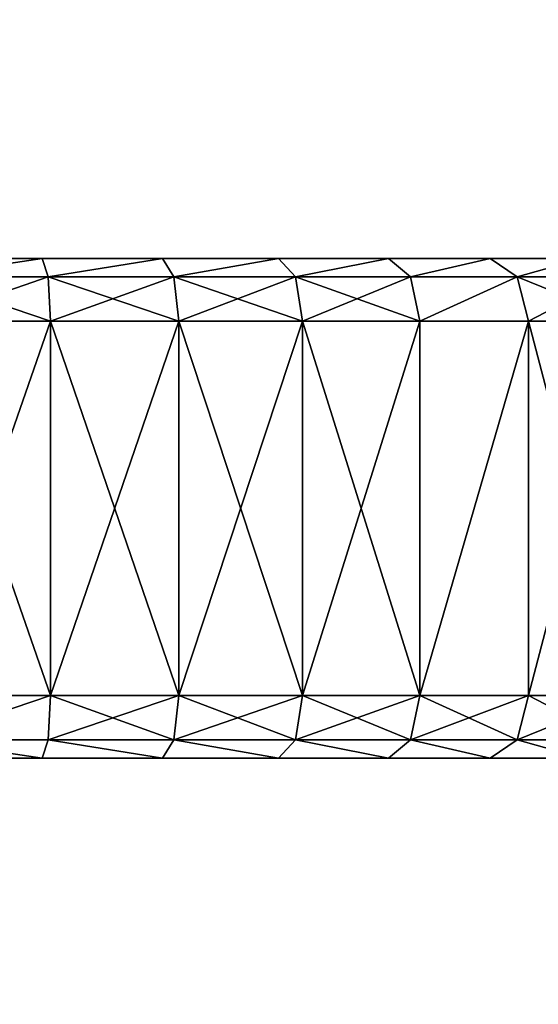
# Model space of a CAD drawing. Extents: x -375 to 1275, y -750 to 750.
# Drawn here: x -139 to -137, y 709 to 713 of the extents above; entities that cross this region are included whole.
import ezdxf

# ---------------------------------------------------------------- set-up
doc = ezdxf.new("R2010")
doc.units = 0
doc.layers.get('0').update_dxf_attribs({"linetype": 'CONTINUOUS'})

# ---------------------------------------------------------------- blocks, each defined once
blk = doc.blocks.new('GROUP_11')
for p, q in [((0, 0), (704, 0)), ((704, 0, 690), (0, 0, 690))]:
    blk.add_line(p, q)
mesh = blk.add_polyface()
corners = [(704, 0, 690), (0, 18, 690), (0, 0, 690), (704, 18, 690)]
mesh.append_faces([[corners[k] for k in face] for face in [(0, 1, 2), (1, 0, 3)]], dxfattribs={"vtx0": -1})
mesh = blk.add_polyface()
corners = [(0, 18), (704, 0), (0, 0), (704, 18)]
mesh.append_faces([[corners[k] for k in face] for face in [(0, 1, 2), (1, 0, 3)]], dxfattribs={"vtx0": -1})
mesh = blk.add_polyface()
corners = [(704, 0), (0, 0, 690), (0, 0), (704, 0, 690)]
mesh.append_faces([[corners[k] for k in face] for face in [(0, 1, 2), (1, 0, 3)]], dxfattribs={"vtx0": -1})
blk = doc.blocks.new('END_LEG')
at = {"color": 250}
blk.add_blockref('GROUP_11', (10.482, 1.3766), dxfattribs=at)
blk = doc.blocks.new('EKOSYSTEM_DESK_MODESTY_BRA')
at = {"color": 8}
for p, q in [((0.107, 1.9268, 26.5125), (0.2826, 2, 26.4894)), ((0.3783, 2, 26.9704), (0.2072, 1.9268, 27.0163)), ((0.3723, 1.9268, 27.5027), (0.5359, 2, 27.4349)), ((0.5994, 1.9268, 27.9633), (0.7529, 2, 27.8747)), ((1.0254, 2, 28.2825), (0.8848, 1.9268, 28.3904)), ((29.1152, 1.9268, 28.3904), (28.9746, 2, 28.2825)), ((29.4006, 1.9268, 27.9633), (29.2471, 2, 27.8747)), ((29.4641, 2, 27.4349), (29.6277, 1.9268, 27.5027)), ((29.7928, 1.9268, 27.0163), (29.6217, 2, 26.9704)), ((29.7174, 2, 26.4894), (29.893, 1.9268, 26.5125)), ((0.0342, 1.75, 26.5221), (0.107, 1.9268, 26.5125)), ((0.107, 1.9268, 26.5125), (0.0732, 1.9268, 25.9976)), ((0.2072, 1.9268, 27.0163), (0.107, 1.9268, 26.5125)), ((0.2072, 1.9268, 27.0163), (0.1363, 1.75, 27.0353)), ((0.3723, 1.9268, 27.5027), (0.2072, 1.9268, 27.0163)), ((0.3045, 1.75, 27.5307), (0.3723, 1.9268, 27.5027)), ((0.5994, 1.9268, 27.9633), (0.3723, 1.9268, 27.5027)), ((0.5359, 1.75, 28), (0.5994, 1.9268, 27.9633)), ((0.8848, 1.9268, 28.3904), (0.5994, 1.9268, 27.9633)), ((0.8848, 1.9268, 28.3904), (0.8266, 1.75, 28.435)), ((1.2235, 1.9268, 28.7765), (0.8848, 1.9268, 28.3904)), ((28.7765, 1.9268, 28.7765), (29.1152, 1.9268, 28.3904)), ((29.1734, 1.75, 28.435), (29.1152, 1.9268, 28.3904)), ((29.1152, 1.9268, 28.3904), (29.4006, 1.9268, 27.9633)), ((29.4006, 1.9268, 27.9633), (29.6277, 1.9268, 27.5027)), ((29.4641, 1.75, 28), (29.4006, 1.9268, 27.9633)), ((29.6277, 1.9268, 27.5027), (29.6955, 1.75, 27.5307)), ((29.6277, 1.9268, 27.5027), (29.7928, 1.9268, 27.0163)), ((29.7928, 1.9268, 27.0163), (29.893, 1.9268, 26.5125)), ((29.8637, 1.75, 27.0353), (29.7928, 1.9268, 27.0163)), ((29.893, 1.9268, 26.5125), (29.9268, 1.9268, 25.9976)), ((29.893, 1.9268, 26.5125), (29.9658, 1.75, 26.5221)), ((0.0342, 0.25, 26.5221), (0.0342, 1.75, 26.5221)), ((0.1363, 0.25, 27.0353), (0.1363, 1.75, 27.0353)), ((0.3045, 0.25, 27.5307), (0.3045, 1.75, 27.5307)), ((0.5359, 0.25, 28), (0.5359, 1.75, 28)), ((0.8266, 0.25, 28.435), (0.8266, 1.75, 28.435)), ((29.1734, 0.25, 28.435), (29.1734, 1.75, 28.435)), ((29.4641, 0.25, 28), (29.4641, 1.75, 28)), ((29.6955, 0.25, 27.5307), (29.6955, 1.75, 27.5307)), ((29.8637, 0.25, 27.0353), (29.8637, 1.75, 27.0353)), ((29.9658, 0.25, 26.5221), (29.9658, 1.75, 26.5221)), ((0.0342, 0.25, 26.5221), (0.107, 0.0732, 26.5125)), ((0.2072, 0.0732, 27.0163), (0.1363, 0.25, 27.0353)), ((0.3045, 0.25, 27.5307), (0.3723, 0.0732, 27.5027)), ((0.5359, 0.25, 28), (0.5994, 0.0732, 27.9633)), ((0.8848, 0.0732, 28.3904), (0.8266, 0.25, 28.435)), ((29.1734, 0.25, 28.435), (29.1152, 0.0732, 28.3904)), ((29.4641, 0.25, 28), (29.4006, 0.0732, 27.9633)), ((29.6277, 0.0732, 27.5027), (29.6955, 0.25, 27.5307)), ((29.8637, 0.25, 27.0353), (29.7928, 0.0732, 27.0163)), ((29.893, 0.0732, 26.5125), (29.9658, 0.25, 26.5221)), ((0.107, 0.0732, 26.5125), (0.0732, 0.0732, 25.9976)), ((0.2072, 0.0732, 27.0163), (0.107, 0.0732, 26.5125)), ((0.107, 0.0732, 26.5125), (0.2826, 0, 26.4894)), ((0.3723, 0.0732, 27.5027), (0.2072, 0.0732, 27.0163)), ((0.3783, 0, 26.9704), (0.2072, 0.0732, 27.0163)), ((0.5994, 0.0732, 27.9633), (0.3723, 0.0732, 27.5027)), ((0.3723, 0.0732, 27.5027), (0.5359, 0, 27.4349)), ((0.8848, 0.0732, 28.3904), (0.5994, 0.0732, 27.9633)), ((0.5994, 0.0732, 27.9633), (0.7529, 0, 27.8747)), ((1.0254, 0, 28.2825), (0.8848, 0.0732, 28.3904)), ((1.2235, 0.0732, 28.7765), (0.8848, 0.0732, 28.3904)), ((28.7765, 0.0732, 28.7765), (29.1152, 0.0732, 28.3904)), ((29.1152, 0.0732, 28.3904), (28.9746, 0, 28.2825)), ((29.1152, 0.0732, 28.3904), (29.4006, 0.0732, 27.9633)), ((29.4006, 0.0732, 27.9633), (29.2471, 0, 27.8747)), ((29.4006, 0.0732, 27.9633), (29.6277, 0.0732, 27.5027)), ((29.4641, 0, 27.4349), (29.6277, 0.0732, 27.5027)), ((29.7928, 0.0732, 27.0163), (29.6217, 0, 26.9704)), ((29.6277, 0.0732, 27.5027), (29.7928, 0.0732, 27.0163)), ((29.7174, 0, 26.4894), (29.893, 0.0732, 26.5125)), ((29.7928, 0.0732, 27.0163), (29.893, 0.0732, 26.5125)), ((29.893, 0.0732, 26.5125), (29.9268, 0.0732, 25.9976))]:
    blk.add_line(p, q, dxfattribs=at)
mesh = blk.add_polyface(dxfattribs=at)
corners = [(0.0732, 1.9268, 25.9976), (0.2826, 2, 26.4894), (0.25, 2, 25.9918), (0.107, 1.9268, 26.5125)]
mesh.append_faces([[corners[k] for k in face] for face in [(0, 1, 2), (1, 0, 3)]], dxfattribs={"vtx0": -1, "color": 8})
mesh = blk.add_polyface(dxfattribs=at)
corners = [(0.107, 1.9268, 26.5125), (0.3783, 2, 26.9704), (0.2826, 2, 26.4894), (0.2072, 1.9268, 27.0163)]
mesh.append_faces([[corners[k] for k in face] for face in [(0, 1, 2), (1, 0, 3)]], dxfattribs={"vtx0": -1, "color": 8})
mesh = blk.add_polyface(dxfattribs=at)
corners = [(0.2072, 1.9268, 27.0163), (0.5359, 2, 27.4349), (0.3783, 2, 26.9704), (0.3723, 1.9268, 27.5027)]
mesh.append_faces([[corners[k] for k in face] for face in [(0, 1, 2), (1, 0, 3)]], dxfattribs={"vtx0": -1, "color": 8})
mesh = blk.add_polyface(dxfattribs=at)
corners = [(7.5734, 2, 20.0154), (22.7289, 2, 19.941), (6.7453, 2, 19.941), (21.9098, 2, 20.0834), (8.354, 2, 20.3016), (21.1554, 2, 20.433), (9.034, 2, 20.7801), (20.5172, 2, 20.966), (9.567, 2, 21.4183), (20.0387, 2, 21.646), (9.9166, 2, 22.1727), (19.7525, 2, 22.4266), (10.059, 2, 22.9918), (19.6781, 2, 23.2547), (9.9846, 2, 23.8199), (19.8205, 2, 24.0739), (9.6984, 2, 24.6006), (20.1702, 2, 24.8282), (9.2199, 2, 25.2805), (20.7031, 2, 25.4664), (8.5817, 2, 25.8135), (21.3831, 2, 25.9449), (7.8273, 2, 26.1631), (22.1637, 2, 26.2311), (7.0082, 2, 26.3056), (22.9918, 2, 26.3056), (0.25, 2, 3), (5.1718, 2, 20.433), (29.75, 2, 3), (4.5336, 2, 20.966), (0.25, 2, 25.9918), (5.9261, 2, 20.0834), (6.4402, 2, 19.994), (4.0551, 2, 21.646), (3.7689, 2, 22.4266), (3.6944, 2, 23.2547), (3.8369, 2, 24.0739), (4.1865, 2, 24.8282), (4.7195, 2, 25.4664), (5.3994, 2, 25.9449), (6.1801, 2, 26.2311), (0.2826, 2, 26.4894), (6.4402, 2, 26.2545), (25.0176, 2, 20.7801), (29.75, 2, 25.9918), (24.3377, 2, 20.3016), (23.557, 2, 20.0154), (25.5506, 2, 21.4183), (25.9002, 2, 22.1727), (26.0427, 2, 22.9918), (25.9682, 2, 23.8199), (25.682, 2, 24.6006), (25.2035, 2, 25.2805), (24.5653, 2, 25.8135), (23.811, 2, 26.1631), (29.7174, 2, 26.4894), (0.3783, 2, 26.9704), (29.6217, 2, 26.9704), (29.4641, 2, 27.4349), (0.5359, 2, 27.4349), (29.2471, 2, 27.8747), (0.7529, 2, 27.8747), (1.0254, 2, 28.2825), (28.9746, 2, 28.2825), (1.3487, 2, 28.6513), (28.6513, 2, 28.6513), (1.7175, 2, 28.9746), (28.2825, 2, 28.9746), (2.1253, 2, 29.2471), (27.8747, 2, 29.2471), (2.5651, 2, 29.4641), (27.4349, 2, 29.4641), (26.9704, 2, 29.6217), (3.0296, 2, 29.6217), (26.4894, 2, 29.7174), (3.5106, 2, 29.7174), (4.0082, 2, 29.75), (25.9918, 2, 29.75)]
mesh.append_faces([[corners[k] for k in face] for face in [(74, 76, 77)]], dxfattribs={"vtx0": -1, "color": 8})
mesh.append_faces([[corners[k] for k in face] for face in [(0, 1, 2), (1, 0, 3), (3, 4, 5), (5, 6, 7), (7, 8, 9), (9, 10, 11), (11, 12, 13), (13, 14, 15), (15, 16, 17), (17, 18, 19), (19, 20, 21), (21, 22, 23), (23, 24, 25), (26, 27, 28), (27, 26, 29), (29, 30, 33), (33, 30, 34), (34, 30, 35), (35, 30, 36), (36, 30, 37), (37, 30, 38), (38, 30, 39), (39, 30, 40), (40, 41, 42), (42, 41, 24), (28, 43, 44), (43, 28, 45), (45, 28, 46), (46, 28, 1), (44, 54, 55), (55, 56, 57), (57, 56, 58), (58, 59, 60), (60, 62, 63), (63, 64, 65), (65, 66, 67), (67, 68, 69), (69, 70, 71), (71, 70, 72), (72, 73, 74)]], dxfattribs={"vtx0": -1, "vtx1": -1, "color": 8})
mesh.append_faces([[corners[k] for k in face] for face in [(1, 28, 2), (55, 25, 24), (55, 24, 41)]], dxfattribs={"vtx0": -1, "vtx1": -1, "vtx2": -1, "color": 8})
mesh.append_faces([[corners[k] for k in face] for face in [(3, 0, 4), (5, 4, 6), (7, 6, 8), (9, 8, 10), (11, 10, 12), (13, 12, 14), (15, 14, 16), (17, 16, 18), (19, 18, 20), (21, 20, 22), (23, 22, 24), (29, 26, 30), (28, 27, 31), (28, 31, 32), (28, 32, 2), (40, 30, 41), (44, 43, 47), (44, 47, 48), (44, 48, 49), (44, 49, 50), (44, 50, 51), (44, 51, 52), (44, 52, 53), (44, 53, 54), (55, 54, 25), (55, 41, 56), (58, 56, 59), (60, 59, 61), (60, 61, 62), (63, 62, 64), (65, 64, 66), (67, 66, 68), (69, 68, 70), (72, 70, 73), (74, 73, 75), (74, 75, 76)]], dxfattribs={"vtx0": -1, "vtx2": -1, "color": 8})
mesh = blk.add_polyface(dxfattribs=at)
corners = [(0.3723, 1.9268, 27.5027), (0.7529, 2, 27.8747), (0.5359, 2, 27.4349), (0.5994, 1.9268, 27.9633)]
mesh.append_faces([[corners[k] for k in face] for face in [(0, 1, 2), (1, 0, 3)]], dxfattribs={"vtx0": -1, "color": 8})
mesh = blk.add_polyface(dxfattribs=at)
corners = [(0.5994, 1.9268, 27.9633), (1.0254, 2, 28.2825), (0.7529, 2, 27.8747), (0.8848, 1.9268, 28.3904)]
mesh.append_faces([[corners[k] for k in face] for face in [(0, 1, 2), (1, 0, 3)]], dxfattribs={"vtx0": -1, "color": 8})
mesh = blk.add_polyface(dxfattribs=at)
corners = [(0.8848, 1.9268, 28.3904), (1.3487, 2, 28.6513), (1.0254, 2, 28.2825), (1.2235, 1.9268, 28.7765)]
mesh.append_faces([[corners[k] for k in face] for face in [(0, 1, 2), (1, 0, 3)]], dxfattribs={"vtx0": -1, "color": 8})
mesh = blk.add_polyface(dxfattribs=at)
corners = [(28.6513, 2, 28.6513), (29.1152, 1.9268, 28.3904), (28.9746, 2, 28.2825), (28.7765, 1.9268, 28.7765)]
mesh.append_faces([[corners[k] for k in face] for face in [(0, 1, 2), (1, 0, 3)]], dxfattribs={"vtx0": -1, "color": 8})
mesh = blk.add_polyface(dxfattribs=at)
corners = [(28.9746, 2, 28.2825), (29.4006, 1.9268, 27.9633), (29.2471, 2, 27.8747), (29.1152, 1.9268, 28.3904)]
mesh.append_faces([[corners[k] for k in face] for face in [(0, 1, 2), (1, 0, 3)]], dxfattribs={"vtx0": -1, "color": 8})
mesh = blk.add_polyface(dxfattribs=at)
corners = [(29.2471, 2, 27.8747), (29.6277, 1.9268, 27.5027), (29.4641, 2, 27.4349), (29.4006, 1.9268, 27.9633)]
mesh.append_faces([[corners[k] for k in face] for face in [(0, 1, 2), (1, 0, 3)]], dxfattribs={"vtx0": -1, "color": 8})
mesh = blk.add_polyface(dxfattribs=at)
corners = [(29.4641, 2, 27.4349), (29.7928, 1.9268, 27.0163), (29.6217, 2, 26.9704), (29.6277, 1.9268, 27.5027)]
mesh.append_faces([[corners[k] for k in face] for face in [(0, 1, 2), (1, 0, 3)]], dxfattribs={"vtx0": -1, "color": 8})
mesh = blk.add_polyface(dxfattribs=at)
corners = [(29.6217, 2, 26.9704), (29.893, 1.9268, 26.5125), (29.7174, 2, 26.4894), (29.7928, 1.9268, 27.0163)]
mesh.append_faces([[corners[k] for k in face] for face in [(0, 1, 2), (1, 0, 3)]], dxfattribs={"vtx0": -1, "color": 8})
mesh = blk.add_polyface(dxfattribs=at)
corners = [(29.7174, 2, 26.4894), (29.9268, 1.9268, 25.9976), (29.75, 2, 25.9918), (29.893, 1.9268, 26.5125)]
mesh.append_faces([[corners[k] for k in face] for face in [(0, 1, 2), (1, 0, 3)]], dxfattribs={"vtx0": -1, "color": 8})
mesh = blk.add_polyface(dxfattribs=at)
corners = [(0.0342, 1.75, 26.5221), (0.0732, 1.9268, 25.9976), (0, 1.75, 26), (0.107, 1.9268, 26.5125)]
mesh.append_faces([[corners[k] for k in face] for face in [(0, 1, 2), (1, 0, 3)]], dxfattribs={"vtx0": -1, "color": 8})
mesh = blk.add_polyface(dxfattribs=at)
corners = [(0.2072, 1.9268, 27.0163), (0.0342, 1.75, 26.5221), (0.1363, 1.75, 27.0353), (0.107, 1.9268, 26.5125)]
mesh.append_faces([[corners[k] for k in face] for face in [(0, 1, 2), (1, 0, 3)]], dxfattribs={"vtx0": -1, "color": 8})
mesh = blk.add_polyface(dxfattribs=at)
corners = [(0.3723, 1.9268, 27.5027), (0.1363, 1.75, 27.0353), (0.3045, 1.75, 27.5307), (0.2072, 1.9268, 27.0163)]
mesh.append_faces([[corners[k] for k in face] for face in [(0, 1, 2), (1, 0, 3)]], dxfattribs={"vtx0": -1, "color": 8})
mesh = blk.add_polyface(dxfattribs=at)
corners = [(0.5994, 1.9268, 27.9633), (0.3045, 1.75, 27.5307), (0.5359, 1.75, 28), (0.3723, 1.9268, 27.5027)]
mesh.append_faces([[corners[k] for k in face] for face in [(0, 1, 2), (1, 0, 3)]], dxfattribs={"vtx0": -1, "color": 8})
mesh = blk.add_polyface(dxfattribs=at)
corners = [(0.8848, 1.9268, 28.3904), (0.5359, 1.75, 28), (0.8266, 1.75, 28.435), (0.5994, 1.9268, 27.9633)]
mesh.append_faces([[corners[k] for k in face] for face in [(0, 1, 2), (1, 0, 3)]], dxfattribs={"vtx0": -1, "color": 8})
mesh = blk.add_polyface(dxfattribs=at)
corners = [(1.2235, 1.9268, 28.7765), (0.8266, 1.75, 28.435), (1.1716, 1.75, 28.8284), (0.8848, 1.9268, 28.3904)]
mesh.append_faces([[corners[k] for k in face] for face in [(0, 1, 2), (1, 0, 3)]], dxfattribs={"vtx0": -1, "color": 8})
mesh = blk.add_polyface(dxfattribs=at)
corners = [(29.1152, 1.9268, 28.3904), (28.8284, 1.75, 28.8284), (29.1734, 1.75, 28.435), (28.7765, 1.9268, 28.7765)]
mesh.append_faces([[corners[k] for k in face] for face in [(0, 1, 2), (1, 0, 3)]], dxfattribs={"vtx0": -1, "color": 8})
mesh = blk.add_polyface(dxfattribs=at)
corners = [(29.4006, 1.9268, 27.9633), (29.1734, 1.75, 28.435), (29.4641, 1.75, 28), (29.1152, 1.9268, 28.3904)]
mesh.append_faces([[corners[k] for k in face] for face in [(0, 1, 2), (1, 0, 3)]], dxfattribs={"vtx0": -1, "color": 8})
mesh = blk.add_polyface(dxfattribs=at)
corners = [(29.6277, 1.9268, 27.5027), (29.4641, 1.75, 28), (29.6955, 1.75, 27.5307), (29.4006, 1.9268, 27.9633)]
mesh.append_faces([[corners[k] for k in face] for face in [(0, 1, 2), (1, 0, 3)]], dxfattribs={"vtx0": -1, "color": 8})
mesh = blk.add_polyface(dxfattribs=at)
corners = [(29.7928, 1.9268, 27.0163), (29.6955, 1.75, 27.5307), (29.8637, 1.75, 27.0353), (29.6277, 1.9268, 27.5027)]
mesh.append_faces([[corners[k] for k in face] for face in [(0, 1, 2), (1, 0, 3)]], dxfattribs={"vtx0": -1, "color": 8})
mesh = blk.add_polyface(dxfattribs=at)
corners = [(29.893, 1.9268, 26.5125), (29.8637, 1.75, 27.0353), (29.9658, 1.75, 26.5221), (29.7928, 1.9268, 27.0163)]
mesh.append_faces([[corners[k] for k in face] for face in [(0, 1, 2), (1, 0, 3)]], dxfattribs={"vtx0": -1, "color": 8})
mesh = blk.add_polyface(dxfattribs=at)
corners = [(29.9268, 1.9268, 25.9976), (29.9658, 1.75, 26.5221), (30, 1.75, 26), (29.893, 1.9268, 26.5125)]
mesh.append_faces([[corners[k] for k in face] for face in [(0, 1, 2), (1, 0, 3)]], dxfattribs={"vtx0": -1, "color": 8})
mesh = blk.add_polyface(dxfattribs=at)
corners = [(0.0342, 1.75, 26.5221), (0, 0.25, 26), (0.0342, 0.25, 26.5221), (0, 1.75, 26)]
mesh.append_faces([[corners[k] for k in face] for face in [(0, 1, 2), (1, 0, 3)]], dxfattribs={"vtx0": -1, "color": 8})
mesh = blk.add_polyface(dxfattribs=at)
corners = [(0.1363, 1.75, 27.0353), (0.0342, 0.25, 26.5221), (0.1363, 0.25, 27.0353), (0.0342, 1.75, 26.5221)]
mesh.append_faces([[corners[k] for k in face] for face in [(0, 1, 2), (1, 0, 3)]], dxfattribs={"vtx0": -1, "color": 8})
mesh = blk.add_polyface(dxfattribs=at)
corners = [(0.3045, 1.75, 27.5307), (0.1363, 0.25, 27.0353), (0.3045, 0.25, 27.5307), (0.1363, 1.75, 27.0353)]
mesh.append_faces([[corners[k] for k in face] for face in [(0, 1, 2), (1, 0, 3)]], dxfattribs={"vtx0": -1, "color": 8})
mesh = blk.add_polyface(dxfattribs=at)
corners = [(0.5359, 1.75, 28), (0.3045, 0.25, 27.5307), (0.5359, 0.25, 28), (0.3045, 1.75, 27.5307)]
mesh.append_faces([[corners[k] for k in face] for face in [(0, 1, 2), (1, 0, 3)]], dxfattribs={"vtx0": -1, "color": 8})
mesh = blk.add_polyface(dxfattribs=at)
corners = [(0.8266, 0.25, 28.435), (0.5359, 1.75, 28), (0.5359, 0.25, 28), (0.8266, 1.75, 28.435)]
mesh.append_faces([[corners[k] for k in face] for face in [(0, 1, 2), (1, 0, 3)]], dxfattribs={"vtx0": -1, "color": 8})
mesh = blk.add_polyface(dxfattribs=at)
corners = [(1.1716, 1.75, 28.8284), (0.8266, 0.25, 28.435), (1.1716, 0.25, 28.8284), (0.8266, 1.75, 28.435)]
mesh.append_faces([[corners[k] for k in face] for face in [(0, 1, 2), (1, 0, 3)]], dxfattribs={"vtx0": -1, "color": 8})
mesh = blk.add_polyface(dxfattribs=at)
corners = [(29.1734, 1.75, 28.435), (28.8284, 0.25, 28.8284), (29.1734, 0.25, 28.435), (28.8284, 1.75, 28.8284)]
mesh.append_faces([[corners[k] for k in face] for face in [(0, 1, 2), (1, 0, 3)]], dxfattribs={"vtx0": -1, "color": 8})
mesh = blk.add_polyface(dxfattribs=at)
corners = [(29.4641, 1.75, 28), (29.1734, 0.25, 28.435), (29.4641, 0.25, 28), (29.1734, 1.75, 28.435)]
mesh.append_faces([[corners[k] for k in face] for face in [(0, 1, 2), (1, 0, 3)]], dxfattribs={"vtx0": -1, "color": 8})
mesh = blk.add_polyface(dxfattribs=at)
corners = [(29.6955, 1.75, 27.5307), (29.4641, 0.25, 28), (29.6955, 0.25, 27.5307), (29.4641, 1.75, 28)]
mesh.append_faces([[corners[k] for k in face] for face in [(0, 1, 2), (1, 0, 3)]], dxfattribs={"vtx0": -1, "color": 8})
mesh = blk.add_polyface(dxfattribs=at)
corners = [(29.8637, 1.75, 27.0353), (29.6955, 0.25, 27.5307), (29.8637, 0.25, 27.0353), (29.6955, 1.75, 27.5307)]
mesh.append_faces([[corners[k] for k in face] for face in [(0, 1, 2), (1, 0, 3)]], dxfattribs={"vtx0": -1, "color": 8})
mesh = blk.add_polyface(dxfattribs=at)
corners = [(29.9658, 1.75, 26.5221), (29.8637, 0.25, 27.0353), (29.9658, 0.25, 26.5221), (29.8637, 1.75, 27.0353)]
mesh.append_faces([[corners[k] for k in face] for face in [(0, 1, 2), (1, 0, 3)]], dxfattribs={"vtx0": -1, "color": 8})
mesh = blk.add_polyface(dxfattribs=at)
corners = [(30, 1.75, 26), (29.9658, 0.25, 26.5221), (30, 0.25, 26), (29.9658, 1.75, 26.5221)]
mesh.append_faces([[corners[k] for k in face] for face in [(0, 1, 2), (1, 0, 3)]], dxfattribs={"vtx0": -1, "color": 8})
mesh = blk.add_polyface(dxfattribs=at)
corners = [(0.0342, 0.25, 26.5221), (0.0732, 0.0732, 25.9976), (0.107, 0.0732, 26.5125), (0, 0.25, 26)]
mesh.append_faces([[corners[k] for k in face] for face in [(0, 1, 2), (1, 0, 3)]], dxfattribs={"vtx0": -1, "color": 8})
mesh = blk.add_polyface(dxfattribs=at)
corners = [(0.1363, 0.25, 27.0353), (0.107, 0.0732, 26.5125), (0.2072, 0.0732, 27.0163), (0.0342, 0.25, 26.5221)]
mesh.append_faces([[corners[k] for k in face] for face in [(0, 1, 2), (1, 0, 3)]], dxfattribs={"vtx0": -1, "color": 8})
mesh = blk.add_polyface(dxfattribs=at)
corners = [(0.3045, 0.25, 27.5307), (0.2072, 0.0732, 27.0163), (0.3723, 0.0732, 27.5027), (0.1363, 0.25, 27.0353)]
mesh.append_faces([[corners[k] for k in face] for face in [(0, 1, 2), (1, 0, 3)]], dxfattribs={"vtx0": -1, "color": 8})
mesh = blk.add_polyface(dxfattribs=at)
corners = [(0.5359, 0.25, 28), (0.3723, 0.0732, 27.5027), (0.5994, 0.0732, 27.9633), (0.3045, 0.25, 27.5307)]
mesh.append_faces([[corners[k] for k in face] for face in [(0, 1, 2), (1, 0, 3)]], dxfattribs={"vtx0": -1, "color": 8})
mesh = blk.add_polyface(dxfattribs=at)
corners = [(0.8848, 0.0732, 28.3904), (0.5359, 0.25, 28), (0.5994, 0.0732, 27.9633), (0.8266, 0.25, 28.435)]
mesh.append_faces([[corners[k] for k in face] for face in [(0, 1, 2), (1, 0, 3)]], dxfattribs={"vtx0": -1, "color": 8})
mesh = blk.add_polyface(dxfattribs=at)
corners = [(1.1716, 0.25, 28.8284), (0.8848, 0.0732, 28.3904), (1.2235, 0.0732, 28.7765), (0.8266, 0.25, 28.435)]
mesh.append_faces([[corners[k] for k in face] for face in [(0, 1, 2), (1, 0, 3)]], dxfattribs={"vtx0": -1, "color": 8})
mesh = blk.add_polyface(dxfattribs=at)
corners = [(29.1734, 0.25, 28.435), (28.7765, 0.0732, 28.7765), (29.1152, 0.0732, 28.3904), (28.8284, 0.25, 28.8284)]
mesh.append_faces([[corners[k] for k in face] for face in [(0, 1, 2), (1, 0, 3)]], dxfattribs={"vtx0": -1, "color": 8})
mesh = blk.add_polyface(dxfattribs=at)
corners = [(29.4641, 0.25, 28), (29.1152, 0.0732, 28.3904), (29.4006, 0.0732, 27.9633), (29.1734, 0.25, 28.435)]
mesh.append_faces([[corners[k] for k in face] for face in [(0, 1, 2), (1, 0, 3)]], dxfattribs={"vtx0": -1, "color": 8})
mesh = blk.add_polyface(dxfattribs=at)
corners = [(29.6955, 0.25, 27.5307), (29.4006, 0.0732, 27.9633), (29.6277, 0.0732, 27.5027), (29.4641, 0.25, 28)]
mesh.append_faces([[corners[k] for k in face] for face in [(0, 1, 2), (1, 0, 3)]], dxfattribs={"vtx0": -1, "color": 8})
mesh = blk.add_polyface(dxfattribs=at)
corners = [(29.8637, 0.25, 27.0353), (29.6277, 0.0732, 27.5027), (29.7928, 0.0732, 27.0163), (29.6955, 0.25, 27.5307)]
mesh.append_faces([[corners[k] for k in face] for face in [(0, 1, 2), (1, 0, 3)]], dxfattribs={"vtx0": -1, "color": 8})
mesh = blk.add_polyface(dxfattribs=at)
corners = [(29.9658, 0.25, 26.5221), (29.7928, 0.0732, 27.0163), (29.893, 0.0732, 26.5125), (29.8637, 0.25, 27.0353)]
mesh.append_faces([[corners[k] for k in face] for face in [(0, 1, 2), (1, 0, 3)]], dxfattribs={"vtx0": -1, "color": 8})
mesh = blk.add_polyface(dxfattribs=at)
corners = [(30, 0.25, 26), (29.893, 0.0732, 26.5125), (29.9268, 0.0732, 25.9976), (29.9658, 0.25, 26.5221)]
mesh.append_faces([[corners[k] for k in face] for face in [(0, 1, 2), (1, 0, 3)]], dxfattribs={"vtx0": -1, "color": 8})
mesh = blk.add_polyface(dxfattribs=at)
corners = [(0.2826, 0, 26.4894), (0.0732, 0.0732, 25.9976), (0.25, 0, 25.9918), (0.107, 0.0732, 26.5125)]
mesh.append_faces([[corners[k] for k in face] for face in [(0, 1, 2), (1, 0, 3)]], dxfattribs={"vtx0": -1, "color": 8})
mesh = blk.add_polyface(dxfattribs=at)
corners = [(0.3783, 0, 26.9704), (0.107, 0.0732, 26.5125), (0.2826, 0, 26.4894), (0.2072, 0.0732, 27.0163)]
mesh.append_faces([[corners[k] for k in face] for face in [(0, 1, 2), (1, 0, 3)]], dxfattribs={"vtx0": -1, "color": 8})
mesh = blk.add_polyface(dxfattribs=at)
corners = [(0.5359, 0, 27.4349), (0.2072, 0.0732, 27.0163), (0.3783, 0, 26.9704), (0.3723, 0.0732, 27.5027)]
mesh.append_faces([[corners[k] for k in face] for face in [(0, 1, 2), (1, 0, 3)]], dxfattribs={"vtx0": -1, "color": 8})
mesh = blk.add_polyface(dxfattribs=at)
corners = [(0.7529, 0, 27.8747), (0.3723, 0.0732, 27.5027), (0.5359, 0, 27.4349), (0.5994, 0.0732, 27.9633)]
mesh.append_faces([[corners[k] for k in face] for face in [(0, 1, 2), (1, 0, 3)]], dxfattribs={"vtx0": -1, "color": 8})
mesh = blk.add_polyface(dxfattribs=at)
corners = [(1.0254, 0, 28.2825), (0.5994, 0.0732, 27.9633), (0.7529, 0, 27.8747), (0.8848, 0.0732, 28.3904)]
mesh.append_faces([[corners[k] for k in face] for face in [(0, 1, 2), (1, 0, 3)]], dxfattribs={"vtx0": -1, "color": 8})
mesh = blk.add_polyface(dxfattribs=at)
corners = [(1.3487, 0, 28.6513), (0.8848, 0.0732, 28.3904), (1.0254, 0, 28.2825), (1.2235, 0.0732, 28.7765)]
mesh.append_faces([[corners[k] for k in face] for face in [(0, 1, 2), (1, 0, 3)]], dxfattribs={"vtx0": -1, "color": 8})
mesh = blk.add_polyface(dxfattribs=at)
corners = [(29.1152, 0.0732, 28.3904), (28.6513, 0, 28.6513), (28.9746, 0, 28.2825), (28.7765, 0.0732, 28.7765)]
mesh.append_faces([[corners[k] for k in face] for face in [(0, 1, 2), (1, 0, 3)]], dxfattribs={"vtx0": -1, "color": 8})
mesh = blk.add_polyface(dxfattribs=at)
corners = [(29.4006, 0.0732, 27.9633), (28.9746, 0, 28.2825), (29.2471, 0, 27.8747), (29.1152, 0.0732, 28.3904)]
mesh.append_faces([[corners[k] for k in face] for face in [(0, 1, 2), (1, 0, 3)]], dxfattribs={"vtx0": -1, "color": 8})
mesh = blk.add_polyface(dxfattribs=at)
corners = [(29.6277, 0.0732, 27.5027), (29.2471, 0, 27.8747), (29.4641, 0, 27.4349), (29.4006, 0.0732, 27.9633)]
mesh.append_faces([[corners[k] for k in face] for face in [(0, 1, 2), (1, 0, 3)]], dxfattribs={"vtx0": -1, "color": 8})
mesh = blk.add_polyface(dxfattribs=at)
corners = [(29.7928, 0.0732, 27.0163), (29.4641, 0, 27.4349), (29.6217, 0, 26.9704), (29.6277, 0.0732, 27.5027)]
mesh.append_faces([[corners[k] for k in face] for face in [(0, 1, 2), (1, 0, 3)]], dxfattribs={"vtx0": -1, "color": 8})
mesh = blk.add_polyface(dxfattribs=at)
corners = [(29.893, 0.0732, 26.5125), (29.6217, 0, 26.9704), (29.7174, 0, 26.4894), (29.7928, 0.0732, 27.0163)]
mesh.append_faces([[corners[k] for k in face] for face in [(0, 1, 2), (1, 0, 3)]], dxfattribs={"vtx0": -1, "color": 8})
mesh = blk.add_polyface(dxfattribs=at)
corners = [(29.9268, 0.0732, 25.9976), (29.7174, 0, 26.4894), (29.75, 0, 25.9918), (29.893, 0.0732, 26.5125)]
mesh.append_faces([[corners[k] for k in face] for face in [(0, 1, 2), (1, 0, 3)]], dxfattribs={"vtx0": -1, "color": 8})
mesh = blk.add_polyface(dxfattribs=at)
corners = [(29.75, 0, 2), (22.7843, 0, 21.2519), (6.8007, 0, 21.2519), (23.2712, 0, 21.2959), (23.7302, 0, 21.4645), (24.1299, 0, 21.7462), (29.75, 0, 25.9918), (24.443, 0, 22.1217), (24.6483, 0, 22.5654), (24.7318, 0, 23.0472), (24.6877, 0, 23.5341), (24.5191, 0, 23.9931), (24.2374, 0, 24.3928), (23.8619, 0, 24.7059), (23.4182, 0, 24.9112), (22.9364, 0, 24.9947), (6.9528, 0, 24.9947), (0.25, 0, 25.9918), (0.25, 0, 2), (5.8752, 0, 21.5406), (6.3189, 0, 21.3353), (5.4997, 0, 21.8538), (5.218, 0, 22.2534), (5.0494, 0, 22.7124), (5.0053, 0, 23.1993), (5.0888, 0, 23.6811), (5.2941, 0, 24.1248), (5.6072, 0, 24.5003), (6.0069, 0, 24.782), (6.4659, 0, 24.9506), (29.7174, 0, 26.4894), (0.2826, 0, 26.4894), (0.3783, 0, 26.9704), (29.6217, 0, 26.9704), (29.4641, 0, 27.4349), (0.5359, 0, 27.4349), (29.2471, 0, 27.8747), (0.7529, 0, 27.8747), (1.0254, 0, 28.2825), (28.9746, 0, 28.2825), (1.3487, 0, 28.6513), (28.6513, 0, 28.6513), (28.2825, 0, 28.9746), (1.7175, 0, 28.9746), (27.8747, 0, 29.2471), (2.1253, 0, 29.2471), (27.4349, 0, 29.4641), (2.5651, 0, 29.4641), (26.9704, 0, 29.6217), (3.0296, 0, 29.6217), (26.4894, 0, 29.7174), (3.5106, 0, 29.7174), (4.0082, 0, 29.75), (25.9918, 0, 29.75), (7.2876, 0, 21.2959), (22.3025, 0, 21.3353), (7.7466, 0, 21.4645), (21.8588, 0, 21.5406), (8.1462, 0, 21.7462), (21.4833, 0, 21.8538), (8.4594, 0, 22.1217), (21.2016, 0, 22.2534), (8.6647, 0, 22.5654), (21.033, 0, 22.7124), (8.7481, 0, 23.0472), (20.989, 0, 23.1993), (8.7041, 0, 23.5341), (21.0724, 0, 23.6811), (8.5355, 0, 23.9931), (21.2777, 0, 24.1248), (8.2538, 0, 24.3928), (21.5909, 0, 24.5003), (7.8783, 0, 24.7059), (21.9905, 0, 24.782), (7.4346, 0, 24.9112), (22.4495, 0, 24.9506)]
mesh.append_faces([[corners[k] for k in face] for face in [(0, 17, 18), (52, 50, 53)]], dxfattribs={"vtx0": -1, "color": 8})
mesh.append_faces([[corners[k] for k in face] for face in [(1, 0, 3), (3, 0, 4), (4, 0, 5), (5, 6, 7), (7, 6, 8), (8, 6, 9), (9, 6, 10), (10, 6, 11), (11, 6, 12), (12, 6, 13), (13, 6, 14), (14, 6, 15), (19, 0, 20), (20, 0, 2), (17, 30, 31), (31, 30, 32), (32, 34, 35), (35, 36, 37), (37, 36, 38), (38, 39, 40), (40, 42, 43), (43, 44, 45), (45, 46, 47), (47, 48, 49), (49, 50, 51), (51, 50, 52), (54, 55, 56), (56, 57, 58), (58, 59, 60), (60, 61, 62), (62, 63, 64), (64, 65, 66), (66, 67, 68), (68, 69, 70), (70, 71, 72), (72, 73, 74), (74, 75, 16)]], dxfattribs={"vtx0": -1, "vtx1": -1, "color": 8})
mesh.append_faces([[corners[k] for k in face] for face in [(0, 1, 2), (15, 6, 16), (17, 0, 19), (17, 16, 6)]], dxfattribs={"vtx0": -1, "vtx1": -1, "vtx2": -1, "color": 8})
mesh.append_faces([[corners[k] for k in face] for face in [(5, 0, 6), (17, 19, 21), (17, 21, 22), (17, 22, 23), (17, 23, 24), (17, 24, 25), (17, 25, 26), (17, 26, 27), (17, 27, 28), (17, 28, 29), (17, 29, 16), (17, 6, 30), (32, 30, 33), (32, 33, 34), (35, 34, 36), (38, 36, 39), (40, 39, 41), (40, 41, 42), (43, 42, 44), (45, 44, 46), (47, 46, 48), (49, 48, 50), (1, 54, 2), (54, 1, 55), (56, 55, 57), (58, 57, 59), (60, 59, 61), (62, 61, 63), (64, 63, 65), (66, 65, 67), (68, 67, 69), (70, 69, 71), (72, 71, 73), (74, 73, 75), (16, 75, 15)]], dxfattribs={"vtx0": -1, "vtx2": -1, "color": 8})
blk = doc.blocks.new('GROUP_5')
at = {"color": 43}
mesh = blk.add_polyface(dxfattribs=at)
corners = [(3, 3, 25), (75.7295, 632.3664, 25), (3, 747, 25), (79.9261, 627.7057, 25), (85, 624.0192, 25), (90.7295, 621.4683, 25), (1497, 3, 25), (72.5936, 637.7979, 25), (70.6556, 643.7626, 25), (70, 650, 25), (96.8641, 620.1643, 25), (103.1359, 620.1643, 25), (109.2705, 621.4683, 25), (115, 624.0192, 25), (120.0739, 627.7057, 25), (124.2705, 632.3664, 25), (127.4064, 637.7979, 25), (129.3444, 643.7626, 25), (130, 650, 25), (1370.6556, 643.7626, 25), (1370, 650, 25), (1372.5936, 637.7979, 25), (1375.7295, 632.3664, 25), (1379.9261, 627.7057, 25), (1385, 624.0192, 25), (1390.7295, 621.4683, 25), (1396.8641, 620.1643, 25), (1403.1359, 620.1643, 25), (1409.2705, 621.4683, 25), (1415, 624.0192, 25), (1420.0739, 627.7057, 25), (1424.2705, 632.3664, 25), (1427.4064, 637.7979, 25), (1429.3444, 643.7626, 25), (1430, 650, 25), (96.8641, 679.8357, 25), (1497, 747, 25), (90.7295, 678.5317, 25), (85, 675.9808, 25), (79.9261, 672.2943, 25), (75.7295, 667.6336, 25), (72.5936, 662.2021, 25), (70.6556, 656.2374, 25), (103.1359, 679.8357, 25), (109.2705, 678.5317, 25), (115, 675.9808, 25), (120.0739, 672.2943, 25), (124.2705, 667.6336, 25), (127.4064, 662.2021, 25), (129.3444, 656.2374, 25), (1385, 675.9808, 25), (1379.9261, 672.2943, 25), (1375.7295, 667.6336, 25), (1372.5936, 662.2021, 25), (1370.6556, 656.2374, 25), (1390.7295, 678.5317, 25), (1396.8641, 679.8357, 25), (1403.1359, 679.8357, 25), (1409.2705, 678.5317, 25), (1415, 675.9808, 25), (1420.0739, 672.2943, 25), (1424.2705, 667.6336, 25), (1427.4064, 662.2021, 25), (1429.3444, 656.2374, 25)]
mesh.append_faces([[corners[k] for k in face] for face in [(0, 1, 2), (1, 0, 3), (3, 0, 4), (4, 0, 5), (5, 6, 10), (10, 6, 11), (11, 6, 12), (12, 6, 13), (13, 6, 14), (14, 6, 15), (15, 6, 16), (16, 6, 17), (17, 6, 18), (19, 6, 21), (21, 6, 22), (22, 6, 23), (23, 6, 24), (24, 6, 25), (25, 6, 26), (26, 6, 27), (27, 6, 28), (28, 6, 29), (29, 6, 30), (30, 6, 31), (31, 6, 32), (32, 6, 33), (33, 6, 34), (2, 35, 36), (35, 2, 37), (37, 2, 38), (38, 2, 39), (39, 2, 40), (40, 2, 41), (41, 2, 42), (42, 2, 9), (50, 18, 51), (51, 18, 52), (52, 18, 53), (53, 18, 54), (54, 18, 20), (36, 34, 6)]], dxfattribs={"vtx0": -1, "vtx1": -1, "color": 43})
mesh.append_faces([[corners[k] for k in face] for face in [(18, 6, 19), (36, 18, 50)]], dxfattribs={"vtx0": -1, "vtx1": -1, "vtx2": -1, "color": 43})
mesh.append_faces([[corners[k] for k in face] for face in [(5, 0, 6), (2, 1, 7), (2, 7, 8), (2, 8, 9), (18, 19, 20), (36, 35, 43), (36, 43, 44), (36, 44, 45), (36, 45, 46), (36, 46, 47), (36, 47, 48), (36, 48, 49), (36, 49, 18), (36, 50, 55), (36, 55, 56), (36, 56, 57), (36, 57, 58), (36, 58, 59), (36, 59, 60), (36, 60, 61), (36, 61, 62), (36, 62, 63), (36, 63, 34)]], dxfattribs={"vtx0": -1, "vtx2": -1, "color": 43})
mesh = blk.add_polyface(dxfattribs=at)
corners = [(3, 747), (70, 650), (3, 3), (70.6556, 656.2374), (72.5936, 662.2021), (75.7295, 667.6336), (79.9261, 672.2943), (85, 675.9808), (90.7295, 678.5317), (96.8641, 679.8357), (1497, 747), (103.1359, 679.8357), (109.2705, 678.5317), (115, 675.9808), (120.0739, 672.2943), (124.2705, 667.6336), (127.4064, 662.2021), (129.3444, 656.2374), (130, 650), (1385, 675.9808), (1379.9261, 672.2943), (1375.7295, 667.6336), (1372.5936, 662.2021), (1370.6556, 656.2374), (1370, 650), (1390.7295, 678.5317), (1396.8641, 679.8357), (1403.1359, 679.8357), (1409.2705, 678.5317), (1415, 675.9808), (1420.0739, 672.2943), (1424.2705, 667.6336), (1427.4064, 662.2021), (1429.3444, 656.2374), (1430, 650), (90.7295, 621.4683), (1497, 3), (85, 624.0192), (79.9261, 627.7057), (75.7295, 632.3664), (72.5936, 637.7979), (70.6556, 643.7626), (96.8641, 620.1643), (103.1359, 620.1643), (109.2705, 621.4683), (115, 624.0192), (120.0739, 627.7057), (124.2705, 632.3664), (127.4064, 637.7979), (129.3444, 643.7626), (1370.6556, 643.7626), (1372.5936, 637.7979), (1375.7295, 632.3664), (1379.9261, 627.7057), (1385, 624.0192), (1390.7295, 621.4683), (1396.8641, 620.1643), (1403.1359, 620.1643), (1409.2705, 621.4683), (1415, 624.0192), (1420.0739, 627.7057), (1424.2705, 632.3664), (1427.4064, 637.7979), (1429.3444, 643.7626)]
mesh.append_faces([[corners[k] for k in face] for face in [(0, 1, 2), (1, 0, 3), (3, 0, 4), (4, 0, 5), (5, 0, 6), (6, 0, 7), (7, 0, 8), (8, 0, 9), (9, 10, 11), (11, 10, 12), (12, 10, 13), (13, 10, 14), (14, 10, 15), (15, 10, 16), (16, 10, 17), (17, 10, 18), (19, 10, 25), (25, 10, 26), (26, 10, 27), (27, 10, 28), (28, 10, 29), (29, 10, 30), (30, 10, 31), (31, 10, 32), (32, 10, 33), (33, 10, 34), (2, 35, 36), (35, 2, 37), (37, 2, 38), (38, 2, 39), (39, 2, 40), (40, 2, 41), (41, 2, 1), (50, 18, 24), (36, 34, 10)]], dxfattribs={"vtx0": -1, "vtx1": -1, "color": 43})
mesh.append_faces([[corners[k] for k in face] for face in [(18, 10, 19), (36, 18, 50)]], dxfattribs={"vtx0": -1, "vtx1": -1, "vtx2": -1, "color": 43})
mesh.append_faces([[corners[k] for k in face] for face in [(9, 0, 10), (18, 19, 20), (18, 20, 21), (18, 21, 22), (18, 22, 23), (18, 23, 24), (36, 35, 42), (36, 42, 43), (36, 43, 44), (36, 44, 45), (36, 45, 46), (36, 46, 47), (36, 47, 48), (36, 48, 49), (36, 49, 18), (36, 50, 51), (36, 51, 52), (36, 52, 53), (36, 53, 54), (36, 54, 55), (36, 55, 56), (36, 56, 57), (36, 57, 58), (36, 58, 59), (36, 59, 60), (36, 60, 61), (36, 61, 62), (36, 62, 63), (36, 63, 34)]], dxfattribs={"vtx0": -1, "vtx2": -1, "color": 43})
blk = doc.blocks.new('GROUP_1')
at = {"color": 43}
blk.add_blockref('GROUP_5', (44.4419, -738.4398), dxfattribs=at)

msp = doc.modelspace()

# ---------------------------------------------------------------- block references
at = {"rotation": 90.00000000000001}
msp.add_blockref('GROUP_1', (-363.4398, -794.4419, 693.9834), dxfattribs=at)
at = {"extrusion": (4.9098e-16, -4.93132e-16, -1), "zscale": -1, "rotation": 4.08582005767507e-12}
msp.add_blockref('END_LEG', (-362.482, 710.6234, -3.9803), dxfattribs=at)
at = {"extrusion": (-1, 8.32667e-17, -5.0072e-13), "zscale": -1, "rotation": 269.999999999969}
msp.add_blockref('EKOSYSTEM_DESK_MODESTY_BRA', (-712, 473.9834, 165), dxfattribs=at)

doc.saveas('drawing.dxf')
